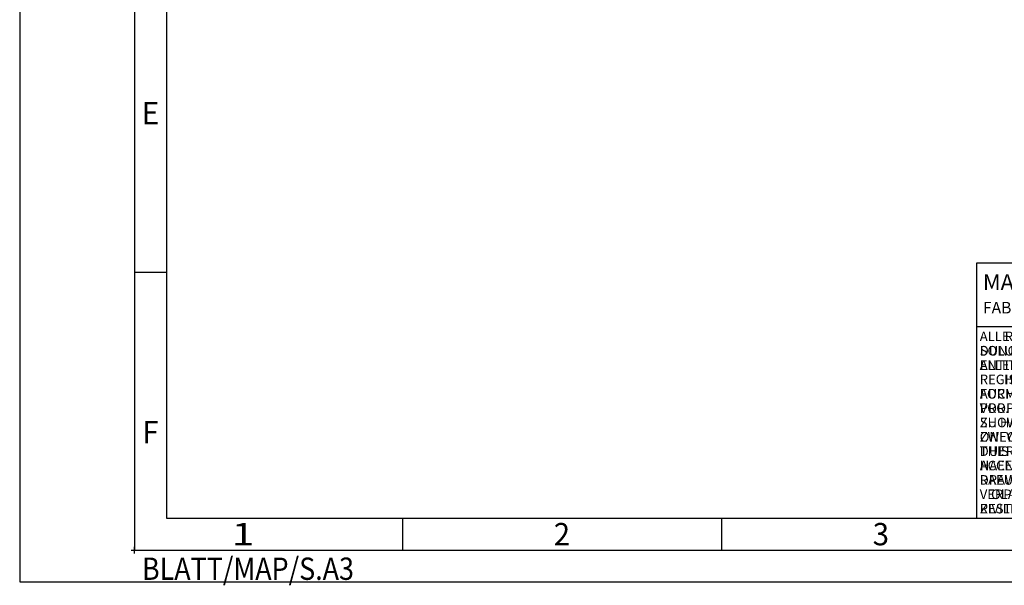
# Model space of a CAD drawing. Extents: x 0 to 1537, y -1 to 831.
# Drawn here: x 0 to 154, y -1 to 88 of the extents above; entities that cross this region are included whole.
import ezdxf
from ezdxf.enums import TextEntityAlignment as Align

# ---------------------------------------------------------------- set-up
doc = ezdxf.new("R2010")
doc.units = 0
doc.layers.get('0').update_dxf_attribs({"linetype": 'CONTINUOUS'})
for name, color, linetype in [('AM_0', 7, 'CONTINUOUS'), ('AM_4', 3, 'CONTINUOUS'), ('AM_6', 2, 'CONTINUOUS'), ('AM_BOR', 7, 'CONTINUOUS')]:
    doc.layers.add(name, color=color, linetype=linetype)
doc.styles.get("Standard").update_dxf_attribs({"font": 'ISOCP.SHX'})

# ---------------------------------------------------------------- blocks, each defined once
blk = doc.blocks.new('*U4')
at = {"layer": 'AM_0', "linetype": 'CONTINUOUS'}
blk.add_line((0, 30), (-70, 30), dxfattribs=at)
at = {"layer": 'AM_0'}
blk.add_lwpolyline([(-70, 0), (0, 0), (0, 40), (-70, 40)], close=True, dxfattribs=at)
at = {"layer": 'AM_4', "linetype": 'CONTINUOUS'}
blk.add_circle((-56, 37), 1.5, dxfattribs=at)
blk.add_arc((-56, 37), 0.915, 48.0077, 311.9923, dxfattribs=at)
at = {"layer": 'AM_6', "linetype": 'CONTINUOUS'}
for s, height, p in [('MAPAL', 2.5, (-69, 35.75)), ('FABRIK FUER PRAEZISIONSWERKZEUGE DR. KRESS KG', 1.8, (-69, 32.1)), ('ALLE RECHTE AN DEN IN DER ZEICHNUNG DARGESTELLTEN ERFIN-', 1.5, (-69.5, 27.75)), ('DUNGEN, KNOW-HOW, TECHNISCHEN LOESUNGEN UND DESIGNS STEHEN', 1.5, (-69.5, 25.5)), ('ALLEIN MAPAL ZU. SOWEIT MAPAL HIERAUF NOCH KEINE SCHUTZ-', 1.5, (-69.5, 23.25)), ('RECHTE ANGEMELDET HAT, BEHAELT MAPAL SICH AUSDRUECKLICH', 1.5, (-69.5, 21)), ('AUCH DAS RECHT ZUR EINREICHUNG VON SCHUTZRECHTSANMELDUNGEN', 1.5, (-69.5, 18.75)), ('VOR. DIE ZEICHNUNG SOWIE DER DARGESTELLTE INHALT IST GEHEIM', 1.5, (-69.5, 16.5)), ('ZU HALTEN. VERVIELFAELTIGUNGEN SIND NUR ZUM VEREINBARTEN', 1.5, (-69.5, 14.25)), ('ZWECK GESTATTET. WEDER DIESE ZEICHNUNG NOCH KOPIEN HIERVON', 1.5, (-69.5, 12)), ('DUERFEN DRITTEN ZUGAENGLICH GEMACHT WERDEN. MIT DER AUS-', 1.5, (-69.5, 9.75)), ('HAENDIGUNG DIESER ZEICHNUNG IST KEINE NUTZUNGSRECHTSEIN-', 1.5, (-69.5, 7.5)), ('RAEUMUNG VERBUNDEN. VERSTOESSE GEGEN DIE GEHEIMHALTUNGS-', 1.5, (-69.5, 5.25)), ('VERPFLICHTUNG UND NUTZUNGSBESCHRAENKUNGEN WERDEN ', 1.5, (-69.5, 3)), ('ZIVILRECHTLICH UND STRAFRECHTLICH VERFOLGT.', 1.5, (-69.5, 0.75))]:
    blk.add_text(s, height=height, dxfattribs=at).set_placement(p)
at = {"layer": 'AM_6', "color": 2, "linetype": 'CONTINUOUS'}
for s, p in [('ALL RIGHTS FOR THE INVENTIONS, KNOW-HOW, TECHNICAL ', (-69.5, 27.75)), ('SOLUTIONS AND DESIGNS SHOWN ON THE DRAWING ARE ', (-69.5, 25.5)), ('ENTITLED TO MAPAL ONLY. AS FAR AS MAPAL DID NOT ', (-69.5, 23.25)), ('REGISTER PROPERTY RIGHTS HEREUPON YET, MAPAL ', (-69.5, 21)), ('FORMALLY RESERVES THE RIGHT FOR THE REGISTRATION OF ', (-69.5, 18.75)), ('PROPERTY RIGHTS. THE DRAWING AS WELL AS THE MATTERS ', (-69.5, 16.5)), ('SHOWN ARE STRICTLY CONFIDENTIAL. REPRODUCTIONS MAY ', (-69.5, 14.25)), ('ONLY BE MADE FOR THE PURPOSE AGREED UPON. NEITHER ', (-69.5, 12)), ('THIS DRAWING NOR COPIES THEREOF MAY BE MADE ', (-69.5, 9.75)), ('ACCESSIBLE TO THIRD PARTIES. WITH THE DELIVERY OF THIS ', (-69.5, 7.5)), ('DRAWING NO RIGHT TO USE IT FOR ANY PURPOSE IS GRANTED. ', (-69.5, 5.25)), ('VIOLATIONS AGAINST THE OBLIGATIONS TO SECRECY AND USE ', (-69.5, 3)), ('RESTRICTIONS WILL BE PROSECUTED.', (-69.5, 0.75))]:
    blk.add_text(s, height=1.5, dxfattribs=at).set_placement(p)
blk = doc.blocks.new('*U9')
at = {"color": 0, "linetype": 'BYBLOCK'}
for p, q in [((-0.53, 0), (0.52, 0)), ((0, -0.53), (0, 0.52))]:
    blk.add_line(p, q, dxfattribs=at)
at = {"color": 0, "linetype": 'BYBLOCK', "width": 0.883178}
blk.add_text('BLATT/MAP/S.A3', height=3.5, dxfattribs=at).set_placement((1.17, -1.17), align=Align.TOP_LEFT)
blk = doc.blocks.new('A3')
at = {"layer": 'AM_BOR', "color": 1}
for p, q in [((23, 48.5), (18, 48.5)), ((60, 10), (60, 5)), ((110, 10), (110, 5))]:
    blk.add_line(p, q, dxfattribs=at)
for points in [[(0, 0), (420, 0), (420, 297), (0, 297)], [(410, 287), (23, 287), (23, 10), (410, 10)]]:
    blk.add_lwpolyline(points, close=True, dxfattribs=at)
at = {"layer": 'AM_BOR', "color": 7}
blk.add_lwpolyline([(18, 292), (18, 5), (415, 5), (415, 292)], close=True, dxfattribs=at)
at = {"layer": 'AM_BOR', "color": 1}
blk.add_blockref('*U9', (18, 5), dxfattribs=at)
at = {"layer": 'AM_BOR', "color": 2}
for s, width, p in [('E', 0.964286, (20.5, 73.5)), ('F', 0.964286, (20.5, 23.5)), ('2', 0.964286, (85, 7.5)), ('3', 0.964286, (135, 7.5)), ('1', 1.35, (35, 7.5))]:
    blk.add_text(s, height=3.5, dxfattribs=dict(at, width=width)).set_placement(p, align=Align.MIDDLE_CENTER)

msp = doc.modelspace()

# ---------------------------------------------------------------- block references
for name, p in [('A3', (0, 0)), ('*U4', (220, 10))]:
    msp.add_blockref(name, p)

doc.saveas('drawing.dxf')
